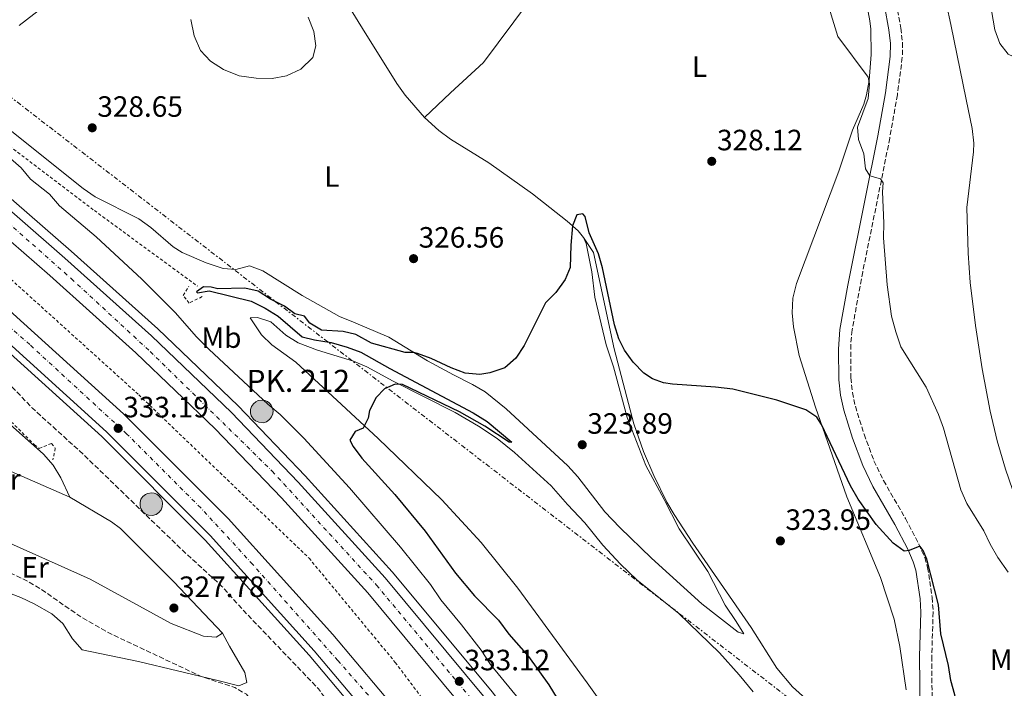
# Model space of a CAD drawing. Units: metres. Extents: x 605110 to 608591, y 4657506 to 4659871.
# Drawn here: x 607946 to 608282, y 4658686 to 4658914 of the extents above; entities that cross this region are included whole.
import ezdxf
from ezdxf.enums import TextEntityAlignment as Align

# ---------------------------------------------------------------- set-up
doc = ezdxf.new("R2010")
doc.units = ezdxf.units.M
doc.header["$MEASUREMENT"] = 0
for name, pattern in [('DGN Style 2', [1.739922, 1.043953, -0.695969]), ('DGN Style 3', [2.435891, 1.739922, -0.695969]), ('DGN Style 4', [2.785615, 1.391938, -0.695969, 0.00174, -0.695969]), ('DGN Style 7', [3.479844, 1.56593, -0.695969, 0.521977, -0.695969])]:
    doc.linetypes.add(name, pattern=pattern)
for name, color, linetype, lineweight in [('Autopista', 135, 'Continuous', 0), ('autovía', 7, 'DGN Style 4', 0), ('Camino', 7, 'DGN Style 3', 0), ('Cota de punto acotado terreno', 7, 'Continuous', 0), ('Curva de nivel de depresión intermedia', 30, 'DGN Style 3', 0), ('Curva de nivel directora', 30, 'Continuous', 30), ('Curva de nivel intermedia', 30, 'Continuous', 0), ('Etiqueta de uso rústico', 92, 'Continuous', 0), ('Hito kilométrico (PK) autopista', 7, 'Continuous', 0), ('Línea blanca (vial)', 7, 'Continuous', 13), ('Línea de asfalto', 7, 'Continuous', 13), ('Línea de cambio de uso (parcela vista)', 92, 'Continuous', 0), ('Línea de cuneta (fondo)', 4, 'DGN Style 2', 0), ('Línea eléctrica', 6, 'DGN Style 7', 0), ('Margen derecho', 7, 'Continuous', 0), ('Pontón-alcantarilla (pasos de agua)', 1, 'DGN Style 2', 0), ('Puente', 1, 'Continuous', 0), ('Punto acotado terreno (símbolo)', 7, 'Continuous', 0), ('Texto de Punto Kilométrico autopista', 7, 'Continuous', 0)]:
    doc.layers.add(name, color=color, linetype=linetype, lineweight=lineweight)
doc.styles.add('Style-Arial', font='arial.ttf')

# ---------------------------------------------------------------- blocks, each defined once
blk = doc.blocks.new('5PATER')
at = {"layer": 'Punto acotado terreno (símbolo)', "linetype": 'Continuous', "lineweight": 0}
h = blk.add_hatch(color=51, dxfattribs=at)
edge = h.paths.add_edge_path()
edge.add_ellipse((0, 0), major_axis=(-0.11, -0.111), ratio=0.999422, start_angle=0, end_angle=360)
blk = doc.blocks.new('5HITAU')
at = {"layer": 'Puente', "linetype": 'Continuous', "lineweight": 0}
for color, points in [(1, [(0.0462, -0.3858), (-0.098, -0.3703), (-0.2088, -0.3259), (-0.2865, -0.2635), (-0.3587, -0.1516), (-0.3809, -0.0502), (-0.3809, 0.059), (-0.3504, 0.1682), (-0.281, 0.2618), (-0.2005, 0.3268), (-0.123, 0.3684), (0.0157, 0.3841), (0.1017, 0.3712), (0.1932, 0.3373), (0.2598, 0.2853), (0.3264, 0.2099), (0.3681, 0.111), (0.3846, 0.02), (0.3764, -0.0841), (0.3376, -0.1907), (0.2626, -0.2791), (0.1655, -0.3519)]), (2, [(0.0377, -0.2864), (-0.0741, -0.2744), (-0.1588, -0.2404), (-0.2128, -0.1971), (-0.2668, -0.1134), (-0.283, -0.0396), (-0.283, 0.0456), (-0.2609, 0.1244), (-0.2098, 0.1934), (-0.1461, 0.2448), (-0.0933, 0.2732), (0.0139, 0.2853), (0.0772, 0.2758), (0.1449, 0.2507), (0.1924, 0.2137), (0.2424, 0.1571), (0.2737, 0.0829), (0.286, 0.015), (0.2798, -0.0631), (0.2516, -0.1407), (0.195, -0.2073), (0.1213, -0.2626)])]:
    blk.add_hatch(color=color, dxfattribs=at).paths.add_polyline_path(points)
at = {"layer": 'Puente', "color": 7, "linetype": 'Continuous', "lineweight": 0, "flags": 128}
blk.add_lwpolyline([(-0.123, 0.3684), (-0.2005, 0.3268), (-0.281, 0.2618), (-0.3504, 0.1682), (-0.3809, 0.059), (-0.3809, -0.0502), (-0.3587, -0.1516), (-0.2865, -0.2635), (-0.2088, -0.3259), (-0.098, -0.3703), (0.0462, -0.3858), (0.1655, -0.3519), (0.2626, -0.2791), (0.3376, -0.1907), (0.3764, -0.0841), (0.3846, 0.02), (0.3681, 0.111), (0.3264, 0.2099), (0.2598, 0.2853), (0.1932, 0.3373), (0.1017, 0.3712), (0.0157, 0.3841), (-0.123, 0.3684)], close=True, dxfattribs=at)

msp = doc.modelspace()

# ---------------------------------------------------------------- linework, layer by layer
at = {"layer": 'Autopista', "color": 135, "linetype": 'Continuous', "lineweight": 0}
for points in [[(607912.79, 4658875.07, 334.26), (607961.69, 4658832.47, 333.8), (607991.18, 4658805.99, 333.6), (608018.46, 4658779.84, 333.55), (608041.21, 4658756.08, 333.8), (608070.83, 4658723.49, 333.29), (608104.87, 4658682.53, 333.09), (608135.05, 4658641.98, 332.63), (608157.68, 4658608.84, 332.38), (608180.83, 4658571.56, 332.07), (608195.87, 4658545.37, 331.46), (608208.95, 4658519.44, 330.94), (608200.7, 4658518.42, 330.99), (608188.98, 4658541.66, 331.46), (608174.11, 4658567.55, 332.07), (608151.12, 4658604.57, 332.38), (608128.68, 4658637.43, 332.63), (608098.71, 4658677.69, 333.09), (608064.92, 4658718.36, 333.29), (608035.49, 4658750.74, 333.8), (608012.92, 4658774.3, 333.55), (607985.86, 4658800.25, 333.6), (607956.5, 4658826.61, 333.8), (607907.72, 4658869.11, 334.26)], [(607940.42, 4658816.84, 333.49), (607981.69, 4658779.47, 333.19), (608017.33, 4658743.76, 332.63), (608053.02, 4658704.17, 332.58), (608084.35, 4658666.91, 332.28), (608113.73, 4658627.43, 331.82), (608134.23, 4658596.84, 331.46), (608152.47, 4658567.77, 331.01), (608166.73, 4658543.56, 331.01), (608168.4, 4658540.73, 331.01), (608180.06, 4658519.63, 330.77), (608168.23, 4658523.52, 330.86), (608161.04, 4658536.53, 331.01), (608145.23, 4658563.37, 331.01), (608127.12, 4658592.23, 331.46), (608106.81, 4658622.54, 331.82), (608077.71, 4658661.65, 332.28), (608046.63, 4658698.61, 332.58), (608011.19, 4658737.93, 332.63), (607975.85, 4658773.34, 333.19), (607934.82, 4658810.49, 333.49)]]:
    msp.add_polyline3d(points, dxfattribs=at)
at = {"layer": 'autovía', "color": 7, "linetype": 'DGN Style 4', "lineweight": 0}
for points in [[(607941.98, 4658844.87, 333.98), (607963.85, 4658825.52, 333.77), (607990.76, 4658800.68, 333.59), (608032.33, 4658759.87, 333.73), (608067.87, 4658721.04, 333.29), (608099.35, 4658683.3, 333.1), (608127.69, 4658645.24, 332.69), (608175.83, 4658572.6, 332.08), (608204.83, 4658518.93, 330.96)], [(608174.14, 4658521.58, 330.82), (608162.13, 4658544.14, 331.01), (608148.11, 4658566.84, 331.03), (608125.65, 4658602.73, 331.56), (608114.4, 4658619.36, 331.75), (608102.28, 4658635.99, 331.95), (608083.1, 4658661.9, 332.25), (608070.8, 4658676.97, 332.38), (608054.7, 4658695.34, 332.53), (608025.68, 4658728.11, 332.62), (608008.01, 4658747.34, 332.74), (607982.81, 4658772.52, 333.15), (607949.73, 4658803.01, 333.41), (607921.57, 4658827.7, 333.75)]]:
    msp.add_polyline3d(points, dxfattribs=at)
at = {"layer": 'Camino', "color": 7, "linetype": 'DGN Style 3', "lineweight": 0}
msp.add_polyline3d([(608245.01, 4658919.46, 331.2), (608246.55, 4658910.94, 331.15), (608247.15, 4658905.94, 331.13), (608247.07, 4658900.97, 331.11), (608245.39, 4658888.19, 330.98), (608242.78, 4658873.4, 330.66), (608238.49, 4658851.88, 329.58), (608233.58, 4658827.79, 328.91), (608229.95, 4658808.02, 327.99), (608229.49, 4658803.04, 327.71), (608229.51, 4658791.7, 327.09), (608230.06, 4658786.72, 326.85), (608231.06, 4658782, 326.7), (608234.04, 4658772.46, 326.47), (608237.41, 4658763.41, 325.93), (608240.64, 4658756.67, 325.65), (608248.16, 4658743.7, 325.27), (608252.68, 4658735.04, 325.01), (608254.69, 4658730.44, 324.88), (608255.69, 4658727.07, 324.86), (608257.25, 4658716.85, 324.86), (608257.58, 4658711.87, 324.82), (608257.09, 4658696.7, 324.44), (608257.24, 4658678.48, 323.55)], dxfattribs=at)
at = {"layer": 'Curva de nivel de depresión intermedia', "color": 30, "linetype": 'DGN Style 3', "lineweight": 0, "elevation": 330, "flags": 128}
msp.add_lwpolyline([(608068.55, 4658655.73), (608066.18, 4658657.41), (608061.74, 4658659.73), (608050.32, 4658662.88), (608045.07, 4658664.84), (608040.02, 4658667.3), (608035.04, 4658670.52), (608031.47, 4658674.03), (608023.55, 4658683.81), (608019.64, 4658686.11), (608008.09, 4658689.91), (607977.08, 4658704.53), (607967.06, 4658710.22), (607953.24, 4658719.84), (607948.95, 4658722.41), (607936.4, 4658728.35), (607932.01, 4658730.75), (607927.19, 4658734.59), (607922.64, 4658738.72), (607915.79, 4658747.39), (607909, 4658757.19), (607905.02, 4658761.98), (607896.18, 4658768.38), (607891.5, 4658771), (607876.51, 4658778.03), (607872.71, 4658781.29), (607871.9, 4658784.52), (607870.77, 4658800.6), (607870.14, 4658805.56), (607868.69, 4658810.44), (607865.88, 4658815.28), (607862.36, 4658818.98), (607859.59, 4658823.31), (607859, 4658825.31), (607859.93, 4658829.37), (607862.27, 4658833.78), (607865.3, 4658838.62), (607868.87, 4658842.38), (607869.33, 4658843.31), (607868.14, 4658845.71), (607865.14, 4658849.77), (607861.86, 4658853.49), (607844.6, 4658868.84), (607839.16, 4658874.43), (607840.21, 4658874.26), (607843.62, 4658872.06), (607859.22, 4658860.19), (607881.31, 4658841.8), (607893.23, 4658829.84), (607902.14, 4658821.48), (607920.91, 4658807.66), (607930.61, 4658799.71), (607934.37, 4658796.28), (607938.43, 4658793.36), (607942.48, 4658789.84), (607950.59, 4658781.37), (607968.13, 4658765.45), (608001.34, 4658733.3), (608015.2, 4658720.61), (608022.69, 4658712.23), (608048.09, 4658685.69), (608063.03, 4658665.25), (608067.68, 4658660.51), (608070.8, 4658656.31), (608070.78, 4658655.9), (608068.55, 4658655.73)], dxfattribs=at)
at = {"layer": 'Curva de nivel directora', "color": 30, "linetype": 'Continuous', "lineweight": 30, "elevation": 325, "flags": 128}
for points in [[(608219.49, 4658775.77), (608217.94, 4658778.27), (608214.19, 4658780.81), (608204.3, 4658784.09), (608189.29, 4658787.78), (608183.39, 4658788.56), (608168.72, 4658789.51), (608165.66, 4658789.99), (608161.89, 4658791.32), (608158.99, 4658793.25), (608155.31, 4658797.02), (608152.41, 4658801.09), (608150.5, 4658805.01), (608148.94, 4658809.76), (608144.91, 4658829.18), (608143.49, 4658833.97), (608140.39, 4658841.12), (608139, 4658846.71), (608138.17, 4658847.64), (608136.16, 4658847.28), (608134.64, 4658843.55), (608134.07, 4658836.97), (608133.92, 4658829.36), (608132.21, 4658825.24), (608128.97, 4658820.8), (608125.45, 4658817.24), (608118.2, 4658802.72), (608115.35, 4658798.4), (608111.59, 4658795.09), (608106.54, 4658793.45), (608103.09, 4658792.86), (608098.1, 4658793.28), (608093.36, 4658795.09), (608086.53, 4658798.33), (608081.83, 4658800.03), (608080.51, 4658800.36), (608077.6, 4658800.37), (608066.21, 4658803.54), (608060.84, 4658806.46), (608056.54, 4658807.44), (608049.17, 4658807.98), (608045.21, 4658810.29), (608043.35, 4658812.7), (608040.02, 4658813.47), (608036.47, 4658816.1), (608031.74, 4658818.52), (608027.54, 4658821.29), (608022.97, 4658822.25), (608013.83, 4658822.05), (608011.51, 4658822.59), (608008.88, 4658822.7), (608006.58, 4658821.05), (608006.92, 4658820.72), (608010.89, 4658821.38), (608025.15, 4658817.79), (608029.93, 4658815.4), (608034.33, 4658812.68), (608042.55, 4658805.63), (608046.73, 4658804.6), (608052.41, 4658803.69), (608057.87, 4658802.17), (608062.57, 4658800.45), (608072.37, 4658794.9), (608100.87, 4658779.81), (608105.56, 4658776.8), (608114.04, 4658769.73), (608113.04, 4658769.78), (608104.81, 4658775.22), (608096.14, 4658780.16), (608076.7, 4658789.43), (608074.27, 4658789.48), (608070.64, 4658788), (608067.81, 4658784.95), (608065.46, 4658780.53), (608065.05, 4658778), (608063.37, 4658774.53), (608060.6, 4658773.36), (608058.8, 4658770.39), (608059.88, 4658768.28), (608062.92, 4658764.31), (608074.11, 4658751.88), (608084.45, 4658739.46), (608094.84, 4658725.11), (608101.32, 4658717.4), (608109.43, 4658709.13), (608112.99, 4658704.31), (608119.69, 4658696.73), (608126.57, 4658687.02), (608131.95, 4658678.28)], [(608284.68, 4658640.88), (608280.93, 4658644.2), (608274.67, 4658652.71), (608270.16, 4658661.87), (608268.07, 4658666.89), (608264.96, 4658683.65), (608263.63, 4658688.47), (608262.8, 4658693.66), (608260.23, 4658704.42), (608259.38, 4658714.31), (608255.37, 4658729.92), (608254.22, 4658732.86), (608253.07, 4658734.36), (608249.41, 4658732.84), (608247.75, 4658732.63), (608244, 4658735.32), (608238.2, 4658741.68), (608232.04, 4658750.38), (608229.42, 4658754.87), (608219.49, 4658775.77)]]:
    msp.add_lwpolyline(points, dxfattribs=at)
at = {"layer": 'Curva de nivel intermedia', "color": 30, "linetype": 'Continuous', "lineweight": 0, "flags": 128}
for points, elevation in [([(608216.24, 4658937.08), (608225.06, 4658908.06), (608235.4, 4658894.23), (608235.94, 4658891.89), (608235.46, 4658886.9), (608231.76, 4658877.1), (608232.17, 4658872.92), (608233.95, 4658868.04), (608234.51, 4658862.91), (608236, 4658860.57), (608239.66, 4658859.58), (608240.57, 4658858.18), (608240.33, 4658855.09), (608240.77, 4658844.45), (608240.66, 4658839.45), (608241.89, 4658823.4), (608243.36, 4658812.74), (608244.82, 4658807.34), (608246.61, 4658802.27), (608255.14, 4658788.48), (608259.45, 4658779.22), (608261.08, 4658774.5), (608267.06, 4658753.46), (608269.11, 4658748.81), (608274.9, 4658739.5), (608276.97, 4658734.95), (608279.61, 4658730.47), (608283.09, 4658725.41)], 330), ([(607946.06, 4658911.84), (607970.54, 4658930.8)], 330), ([(608317.05, 4658916.35), (608316.86, 4658911.35), (608314.68, 4658907.48), (608311.77, 4658906.02), (608302.02, 4658902.39), (608297.05, 4658899.81), (608292.98, 4658899.33), (608288, 4658899.71), (608283.09, 4658902.06), (608280.34, 4658905.71), (608278.55, 4658910.38), (608275.87, 4658926.22)], 335), ([(608004.57, 4658913.88), (608005.76, 4658908.25), (608007.89, 4658903.26), (608011.33, 4658899.64), (608015.74, 4658896.8), (608021.06, 4658894.7), (608026.83, 4658893.9), (608032.33, 4658893.75), (608037.24, 4658894.65), (608042.08, 4658896.92), (608046.18, 4658900.85), (608047.19, 4658904.83), (608046.53, 4658909.71), (608044.62, 4658914.66)], 330), ([(608120.22, 4658677.46), (608106.74, 4658693.96), (608103.49, 4658698.8), (608096.83, 4658707.51), (608089.79, 4658716.04), (608086.33, 4658721.19), (608076.05, 4658734), (608058.69, 4658754.25), (608043.08, 4658771.16), (608035.04, 4658779.21), (608030.83, 4658782.7), (608010.88, 4658801.35), (608006.44, 4658805.84), (607999.32, 4658813.88), (607987.91, 4658825.33), (607972.37, 4658839.72), (607959.88, 4658850.33), (607956.46, 4658854.33), (607949.96, 4658859.47), (607946.73, 4658863.29), (607933.81, 4658874.53)], 330)]:
    msp.add_lwpolyline(points, dxfattribs=dict(at, elevation=elevation))
at = {"layer": 'Línea blanca (vial)', "color": 7, "linetype": 'Continuous', "lineweight": 13}
for points in [[(608208.95, 4658519.44, 330.94), (608195.87, 4658545.37, 331.46), (608180.83, 4658571.56, 332.07), (608157.68, 4658608.84, 332.38), (608135.05, 4658641.98, 332.63), (608104.87, 4658682.53, 333.09), (608070.83, 4658723.49, 333.29), (608041.21, 4658756.08, 333.8), (608018.46, 4658779.84, 333.55), (607991.18, 4658805.99, 333.6), (607961.69, 4658832.47, 333.8), (607912.79, 4658875.07, 334.26), (607873.32, 4658907.91, 334.46), (607824.91, 4658945.61, 335.58), (607758.27, 4658996.15, 336.8), (607709.97, 4659031.05, 337.56), (607648.01, 4659073.85, 338.32), (607603.93, 4659103.78, 339.34), (607543.45, 4659143.9, 340.66), (607480.61, 4659185.61, 341.57), (607321.08, 4659292.43, 345.03), (607286.17, 4659317.23, 346.1)], [(607281.66, 4659310.83, 346.09), (607316.64, 4659285.99, 345.03), (607476.26, 4659179.1, 341.57), (607539.12, 4659137.38, 340.66), (607599.57, 4659097.29, 339.34), (607643.59, 4659067.4, 338.32), (607705.45, 4659024.66, 337.56), (607753.61, 4658989.86, 336.8), (607820.14, 4658939.4, 335.58), (607868.41, 4658901.82, 334.46), (607907.72, 4658869.11, 334.26), (607956.5, 4658826.61, 333.8), (607985.86, 4658800.25, 333.6), (608012.92, 4658774.3, 333.55), (608035.49, 4658750.74, 333.8), (608064.92, 4658718.36, 333.29), (608098.71, 4658677.69, 333.09), (608128.68, 4658637.43, 332.63), (608151.12, 4658604.57, 332.38), (608174.11, 4658567.55, 332.07), (608188.98, 4658541.66, 331.46)], [(607271.26, 4659296.07, 346.49), (607284.42, 4659286.7, 346.2), (607357.74, 4659236.47, 344.27), (607444.74, 4659179.26, 342.39), (607537.38, 4659117.62, 340.46), (607636.54, 4659050.26, 338.58), (607702.67, 4659004.38, 337.1), (607764.17, 4658959.68, 335.93), (607831.69, 4658907.94, 334.66), (607885.39, 4658864.22, 334.36), (607940.42, 4658816.84, 333.49), (607981.69, 4658779.47, 333.19), (608017.33, 4658743.76, 332.63), (608053.02, 4658704.17, 332.58), (608084.35, 4658666.91, 332.28), (608113.73, 4658627.43, 331.82), (608134.23, 4658596.84, 331.46), (608152.47, 4658567.77, 331.01), (608166.73, 4658543.56, 331.01)], [(607266.38, 4659289.15, 346.49), (607279.57, 4659279.75, 346.2), (607353.02, 4659229.44, 344.27), (607440.07, 4659172.19, 342.39), (607532.65, 4659110.59, 340.46), (607631.75, 4659043.27, 338.58), (607697.77, 4658997.48, 337.1), (607759.1, 4658952.89, 335.93), (607826.44, 4658901.29, 334.66), (607879.95, 4658857.72, 334.36), (607934.82, 4658810.49, 333.49), (607975.85, 4658773.34, 333.19), (608011.19, 4658737.93, 332.63), (608046.63, 4658698.61, 332.58), (608077.71, 4658661.65, 332.28), (608106.81, 4658622.54, 331.82), (608127.12, 4658592.23, 331.46), (608145.23, 4658563.37, 331.01), (608161.04, 4658536.53, 331.01), (608168.23, 4658523.52, 330.86)]]:
    msp.add_polyline3d(points, dxfattribs=at)
at = {"layer": 'Línea de asfalto', "color": 7, "linetype": 'Continuous', "lineweight": 13}
for points in [[(608213.22, 4658520.01, 330.96), (608198.72, 4658546.91, 331.46), (608183.61, 4658573.22, 332.07), (608160.39, 4658610.61, 332.38), (608137.69, 4658643.86, 332.63), (608107.41, 4658684.53, 333.09), (608073.27, 4658725.61, 333.29), (608043.58, 4658758.29, 333.8), (608020.75, 4658782.12, 333.55), (607993.38, 4658808.36, 333.6), (607963.83, 4658834.9, 333.8), (607914.89, 4658877.54, 334.26), (607875.35, 4658910.44, 334.46), (607826.88, 4658948.18, 335.58), (607760.19, 4658998.75, 336.8), (607711.84, 4659033.69, 337.56), (607649.84, 4659076.52, 338.32), (607605.73, 4659106.47, 339.34), (607545.24, 4659146.6, 340.66), (607482.4, 4659188.3, 341.57), (607322.92, 4659295.1, 345.03), (607288.03, 4659319.87, 346.12)], [(607265.06, 4659287.27, 346.51), (607278.25, 4659277.87, 346.2), (607351.74, 4659227.54, 344.27), (607438.8, 4659170.28, 342.39), (607531.37, 4659108.68, 340.46), (607630.45, 4659041.38, 338.58), (607696.44, 4658995.6, 337.1), (607757.73, 4658951.05, 335.93), (607825.02, 4658899.49, 334.66), (607878.48, 4658855.96, 334.36), (607933.3, 4658808.77, 333.49), (607974.26, 4658771.68, 333.19), (608009.52, 4658736.35, 332.63), (608044.9, 4658697.1, 332.58), (608075.9, 4658660.22, 332.28), (608104.93, 4658621.22, 331.82), (608125.2, 4658590.98, 331.46), (608143.27, 4658562.18, 331.01), (608159.05, 4658535.39, 331.01), (608162.98, 4658525.09, 330.91)]]:
    msp.add_polyline3d(points, dxfattribs=at)
at = {"layer": 'Línea de cambio de uso (parcela vista)', "color": 92, "linetype": 'Continuous', "lineweight": 0}
for points in [[(608084.25, 4658880.45, 327.74), (608077.68, 4658888.02, 328.05), (608074.75, 4658892.06, 328.21), (608063.16, 4658910.74, 328.27), (608056.84, 4658921.03, 328.8), (608053.92, 4658925.07, 329.05), (608048.69, 4658930.27, 329.28), (608041.49, 4658936.35, 329.52), (608027.85, 4658948.82, 330.16), (608012.4, 4658963.14, 330.41), (608006, 4658970.82, 330.24), (607991.53, 4658990.28, 330.39), (607988.1, 4658995.63, 330.49), (607983.84, 4659004.7, 330.65), (607978.67, 4659018.58, 330.93), (607970.43, 4659042.16, 331.64), (607962.51, 4659066.4, 332.46), (607958.93, 4659078.48, 332.89), (607956.45, 4659088.16, 333.28), (607950.7, 4659116.58, 334.21)], [(608131.13, 4658991.71, 329.71), (608130.61, 4658985.06, 329.39), (608130.83, 4658980.1, 329.16), (608131.94, 4658975.29, 328.94), (608133.61, 4658970.55, 328.7), (608135.47, 4658966.73, 328.5), (608140.54, 4658958.11, 328.32), (608148.31, 4658946.23, 328.25), (608150.61, 4658939.16, 328.18), (608150.82, 4658936.55, 328.12), (608150.05, 4658934.18, 328.12), (608147.85, 4658932.74, 328.18), (608133.38, 4658930.33, 328.18), (608128.83, 4658928.26, 328.24), (608124.86, 4658925.11, 328.35), (608119.64, 4658919.78, 328.44), (608104.37, 4658899.15, 328.31), (608093.07, 4658888.87, 327.86), (608084.25, 4658880.45, 327.74)], [(608300.13, 4658718.25, 331.32), (608290.51, 4658737.32, 332.47), (608286.96, 4658746.67, 332.39), (608282.28, 4658760.59, 332.39), (608279.42, 4658770.17, 332.52), (608277, 4658780.34, 332.81), (608274.31, 4658794.74, 333.23), (608271.97, 4658809.55, 333.53), (608270.2, 4658824.21, 333.84), (608269.48, 4658834.18, 334.06), (608269.11, 4658849.82, 334.33), (608271.33, 4658868.75, 334.62), (608271.39, 4658871.68, 334.62), (608270.87, 4658876.65, 334.69), (608268.8, 4658886.53, 334.69), (608263.57, 4658912.12, 333.5), (608259.13, 4658932.68, 333.61)], [(608235.07, 4658918.29, 330.46), (608236.04, 4658913.4, 330.38), (608236.35, 4658910.51, 330.33), (608236.46, 4658901.92, 330.14), (608235.8, 4658893.03, 330.01), (608234.9, 4658888.12, 329.71), (608233.96, 4658885, 329.51), (608230.12, 4658876.18, 329.12), (608225.4, 4658862.2, 328.49), (608210.96, 4658823.8, 327.09), (608209.78, 4658818.91, 326.84), (608209.54, 4658813.85, 326.58), (608209.97, 4658809.07, 326.33), (608211.87, 4658799.27, 325.75), (608217.45, 4658781.65, 325.06), (608228.12, 4658751.08, 324.3), (608239.66, 4658723.68, 323.7), (608244.24, 4658709.39, 323.48), (608246.22, 4658700.12, 323.31), (608248.36, 4658685.28, 322.98)], [(607932.13, 4658884.78, 329.71), (607967.89, 4658856.21, 327.87), (607972.03, 4658853.45, 327.77), (607986.93, 4658845.91, 327.74), (607990.92, 4658842.93, 327.61), (607998.56, 4658836.41, 327.19), (608001.69, 4658834.41, 326.98), (608009.85, 4658830.91, 326.22), (608015.65, 4658828.97, 326.03), (608019.9, 4658828.59, 325.71), (608024.58, 4658829.83, 325.84), (608029.17, 4658828.2, 326.22), (608042.57, 4658819.77, 325.97), (608055.32, 4658812.57, 325.65), (608060.08, 4658810.71, 325.71), (608072.04, 4658805.51, 325.08), (608085.25, 4658797.47, 324.89), (608094.14, 4658792.67, 324.51), (608100.61, 4658789.44, 324.7), (608104.94, 4658786.91, 324.59), (608112.09, 4658781.09, 324.23), (608133.13, 4658761.64, 323.04), (608136.5, 4658757.96, 322.97), (608145.64, 4658746.04, 322.99), (608150.81, 4658740.62, 322.96), (608161.59, 4658730.22, 322.87), (608178.79, 4658714.64, 322.8), (608191.08, 4658704.94, 322.92), (608193.03, 4658704.38, 322.92), (608190.5, 4658708.68, 322.98), (608186.69, 4658714.23, 323.11), (608180.78, 4658725.63, 323.17), (608171.04, 4658740.16, 324.19), (608165.95, 4658750.27, 324.12), (608159.63, 4658761.8, 324.19), (608153.33, 4658778.19, 324.12), (608148.63, 4658795.5, 323.93), (608146.14, 4658802.95, 324.06), (608142.32, 4658819.22, 324.06), (608141.24, 4658827.81, 324.44), (608139.37, 4658837.46, 324.57), (608138.42, 4658839.54, 324.57)], [(608138.42, 4658839.54, 324.57), (608136.56, 4658841.86, 324.7), (608132.83, 4658845.13, 325.32), (608121.08, 4658854.42, 325.83), (608106.16, 4658865.04, 327.05), (608093.11, 4658873.1, 327.68), (608089.08, 4658876.05, 327.72), (608084.25, 4658880.45, 327.74)], [(608223.01, 4658674.35, 322.7), (608209.64, 4658686.38, 322.84), (608204.27, 4658692.67, 322.9), (608195.53, 4658706.56, 323.54), (608175.7, 4658735.37, 324.46), (608169.35, 4658745.05, 324.61), (608166.82, 4658749.36, 324.64), (608162.44, 4658758.35, 324.66), (608158.92, 4658766.6, 324.72), (608155.52, 4658776, 324.8), (608148.82, 4658801.58, 324.86), (608141.86, 4658834.46, 324.95), (608138.42, 4658839.54, 324.57)], [(608155.38, 4658665.8, 323.16), (608139.72, 4658687.69, 323.15), (608116.05, 4658719.97, 324.07), (608103.53, 4658735.57, 324.36), (608090.09, 4658750.09, 324.68), (608068.48, 4658770.97, 325.17), (608040.36, 4658796.99, 325.71), (608032.21, 4658802.97, 325.76), (608028.64, 4658806.41, 325.77), (608024.77, 4658812.17, 325.78), (608027.32, 4658812.21, 325.65), (608031.81, 4658810.73, 325.65), (608036.94, 4658806.27, 325.46), (608041.19, 4658803.62, 325.37), (608047.73, 4658801.08, 325.22), (608060.02, 4658797.33, 325.2), (608064.62, 4658795.39, 325.07), (608073.61, 4658790.51, 324.95), (608094.72, 4658779.93, 324.52), (608102.59, 4658775.26, 324.38), (608108.98, 4658771.06, 324.06), (608114.93, 4658766.19, 323.93), (608127.36, 4658754.9, 323.62), (608132.96, 4658748.49, 323.3), (608138.86, 4658742.26, 323.23), (608145.03, 4658734.7, 323.11), (608151.04, 4658728.16, 323.11), (608156.55, 4658722.86, 323.11), (608170.9, 4658711.4, 323.11), (608184.78, 4658697.92, 323.04), (608191.49, 4658690.48, 322.85), (608196.25, 4658684.64, 322.73)], [(607963.32, 4658751.03, 327.03), (607926.85, 4658766.92, 327.87), (607909.71, 4658774.71, 328.1), (607905.3, 4658777.08, 328.15), (607898.86, 4658782.06, 328.23), (607892.69, 4658788.66, 328.42), (607887.32, 4658795.17, 328.55), (607883.14, 4658797.89, 328.84), (607876.19, 4658801.07, 329.06), (607872.74, 4658804.68, 329.48)], [(607874.99, 4658787.1, 329.61), (607877.3, 4658782.02, 329.61), (607880.66, 4658778.86, 329.61), (607887.74, 4658774.87, 329.61), (607899.72, 4658767.29, 329.55), (607906.37, 4658762.72, 329.35), (607913.86, 4658756.1, 329.23), (607925.61, 4658744.79, 328.85), (607929.75, 4658742, 328.81), (607944.18, 4658734.81, 328.63), (607970.35, 4658723.08, 328.25), (607997.85, 4658707.92, 327.7), (608008.94, 4658703.61, 327.51), (608013.27, 4658703.24, 327.45), (608015.39, 4658704.68, 327.51)], [(607943.08, 4658775.79, 327.66), (607954.43, 4658765.62, 327.28), (607957.7, 4658761.87, 327.16), (607960.26, 4658757.64, 327.09), (607963.32, 4658751.03, 327.03)], [(608015.39, 4658704.68, 327.51), (607998.81, 4658722.17, 327.2), (607980.68, 4658740.31, 326.86), (607977.62, 4658742.57, 326.81), (607963.32, 4658751.03, 327.03)], [(608015.39, 4658704.68, 327.51), (608017.73, 4658700.16, 327.58), (608023.05, 4658691.26, 328.47), (608023.64, 4658687.8, 328.97), (608020.93, 4658686.72, 329.16), (608013.3, 4658688.67, 329.93), (607986.76, 4658695.03, 330.63), (607967.58, 4658698.94, 330.82), (607964.33, 4658702.72, 330.76), (607960.98, 4658707.98, 330.75), (607957.19, 4658711.24, 330.75), (607951.16, 4658714.69, 330.79), (607946.66, 4658716.84, 330.87), (607936.71, 4658720.54, 331.07)]]:
    msp.add_polyline3d(points, dxfattribs=at)
at = {"layer": 'Línea de cuneta (fondo)', "color": 4, "linetype": 'DGN Style 2', "lineweight": 0}
for points in [[(607290.17, 4659322.9, 345.3), (607304.96, 4659312.67, 344.73), (607356.99, 4659276.89, 343.31), (607413.3, 4659237.98, 342.34), (607467.11, 4659202.28, 341.22), (607520.11, 4659168.46, 339.95), (607555.93, 4659147.11, 339.39), (607583.93, 4659126.67, 339.24), (607610.95, 4659106.31, 338.43), (607637.87, 4659089.87, 337.82), (607670.79, 4659069.2, 337.16), (607692.63, 4659053.79, 336.6), (607714.97, 4659035.97, 336.5), (607742.76, 4659015.06, 336.6), (607777.09, 4658989.2, 336.14), (607804.46, 4658968.36, 335.18), (607840.72, 4658940.72, 334.62), (607876.37, 4658914.31, 333.55), (607879.5, 4658916.7, 333.2), (607897.16, 4658903.4, 331.93), (607931.73, 4658879.1, 329.64), (607971.72, 4658848.74, 328.11), (608006.92, 4658822.91, 325.22)], [(607276.05, 4659302.87, 345.13), (607277.18, 4659302.03, 345.1), (607402.45, 4659216.73, 342.36), (607509.82, 4659145.99, 340.27), (607620.26, 4659072.43, 337.73), (607710.21, 4659009.29, 336.06), (607786.8, 4658953.47, 334.89), (607853.46, 4658901.4, 333.41), (607922.63, 4658843.97, 333.01), (607986.86, 4658785.91, 332.09), (608044.89, 4658730.21, 331.48), (608074.27, 4658694.69, 331.38), (608129.31, 4658621.13, 330.92), (608173.37, 4658550.52, 330.57), (608191.89, 4658517.89, 330.47)], [(607522.11, 4659107.05, 339.09), (607557.49, 4659083.47, 337.82), (607610.73, 4659046.67, 336.75), (607653.16, 4659015.74, 335.13), (607699.56, 4658983.49, 333.55), (607724.44, 4658966.53, 333.45), (607749.57, 4658945.61, 332.94), (607784.75, 4658917.38, 332.28), (607856.4, 4658860.81, 329.49), (607882.76, 4658836.63, 328.47), (607951.32, 4658768.87, 327.05), (607952.92, 4658767.64, 326.99)]]:
    msp.add_polyline3d(points, dxfattribs=at)
at = {"layer": 'Línea eléctrica', "color": 6, "linetype": 'DGN Style 7', "lineweight": 0}
msp.add_polyline3d([(606850.37, 4659818.6, 362.03), (606971.77, 4659645.48, 380.17), (607143.56, 4659519.55, 382.55), (607293.15, 4659409.27, 364.98), (607450.91, 4659273.74, 347.24), (607608.34, 4659148.86, 345.84), (607802.2, 4658996.39, 341.59), (608309.06, 4658604.72, 321.67), (608550.24, 4658526.88, 316.12), (608576.71, 4658518.33, 316.08)], dxfattribs=at)
at = {"layer": 'Margen derecho', "color": 7, "linetype": 'Continuous', "lineweight": 0}
for points in [[(608240.97, 4658918.52, 331.2), (608242.46, 4658910.32, 331.15), (608243, 4658905.73, 331.13), (608242.94, 4658901.27, 331.11)], [(608242.94, 4658901.27, 331.11), (608241.3, 4658888.82, 330.98), (608238.71, 4658874.17, 330.66), (608234.43, 4658852.7, 329.58), (608228.49, 4658823.34, 328.69), (608225.79, 4658808.2, 327.97), (608225.28, 4658801.46, 327.62), (608225.39, 4658791.02, 327.07), (608226, 4658785.83, 326.85), (608227.13, 4658780.66, 326.69), (608230.12, 4658771.12, 326.47), (608233.59, 4658761.79, 325.93), (608237.01, 4658754.68, 325.64), (608244.53, 4658741.7, 325.27), (608248.94, 4658733.25, 325.01), (608250.79, 4658729.01, 324.88), (608251.64, 4658726.16, 324.86), (608253.13, 4658716.4, 324.86), (608253.43, 4658711.8, 324.82), (608252.95, 4658696.75, 324.44), (608253.1, 4658678.29, 323.55)]]:
    msp.add_polyline3d(points, dxfattribs=at)
at = {"layer": 'Pontón-alcantarilla (pasos de agua)', "color": 1, "linetype": 'DGN Style 2', "lineweight": 0}
for points in [[(608008.44, 4658819.37, 326.41), (608004.07, 4658817.2, 327.42), (608001.96, 4658819.74, 327.17), (608003.87, 4658822.84, 326.41)], [(607952.92, 4658767.64, 326.98), (607957.09, 4658769.32, 328.06), (607958.41, 4658767.76, 327.93), (607957.61, 4658763.71, 326.92)]]:
    msp.add_polyline3d(points, dxfattribs=at)

# ---------------------------------------------------------------- block references
at = {"layer": 'Hito kilométrico (PK) autopista', "color": 7, "linetype": 'Continuous', "lineweight": 0, "xscale": 10, "yscale": 10, "zscale": 10}
for p in [(608028.77, 4658780.26, 331.63), (607991.11, 4658748.61, 331.3)]:
    msp.add_blockref('5HITAU', p, dxfattribs=at)
at = {"layer": 'Punto acotado terreno (símbolo)', "color": 7, "linetype": 'Continuous', "lineweight": 0, "xscale": 10, "yscale": 10, "zscale": 10}
for p in [(607971, 4658876.93, 328.65), (608182.12, 4658865.51, 328.12), (608080.51, 4658832.33, 326.56), (607979.84, 4658774.48, 333.19), (608137.99, 4658768.89, 323.89), (608205.51, 4658736.1, 323.95), (607998.84, 4658713.22, 327.78), (608096.09, 4658688.24, 333.12)]:
    msp.add_blockref('5PATER', p, dxfattribs=at)

# ---------------------------------------------------------------- texts
at = {"layer": 'Cota de punto acotado terreno', "color": 7, "linetype": 'Continuous', "lineweight": 0, "style": 'Style-Arial'}
for s, p in [('328.65', (607972.73, 4658880.68, 328.65)), ('328.12', (608183.92, 4658869.26, 328.12)), ('326.56', (608082.25, 4658836.08, 326.56)), ('333.19', (607981.58, 4658778.23, 333.19)), ('323.89', (608139.72, 4658772.64, 323.89)), ('323.95', (608207.24, 4658739.85, 323.95)), ('327.78', (608000.57, 4658716.97, 327.78)), ('333.12', (608097.89, 4658691.99, 333.12))]:
    msp.add_text(s, height=7, dxfattribs=at).set_placement(p)
at = {"layer": 'Etiqueta de uso rústico', "color": 92, "linetype": 'Continuous', "lineweight": 0, "style": 'Style-Arial'}
for s, p in [('L', (608177.97, 4658897.79, 328.41)), ('L', (608052.62, 4658860.34, 327.5)), ('Mb', (608015.03, 4658805.42, 328.84)), ('Er', (607941.96, 4658757.06, 327.78)), ('Er', (607951.56, 4658727.07, 329.37)), ('Mb', (608283.71, 4658695.62, 327.92))]:
    msp.add_text(s, height=7, dxfattribs=at).set_placement(p, align=Align.MIDDLE_CENTER)
at = {"layer": 'Texto de Punto Kilométrico autopista', "color": 7, "linetype": 'Continuous', "lineweight": 0, "style": 'Style-Arial'}
msp.add_text('PK. 212', height=7.5, dxfattribs=at).set_placement((608023.57, 4658786.92, 330.91))

doc.saveas('drawing.dxf')
